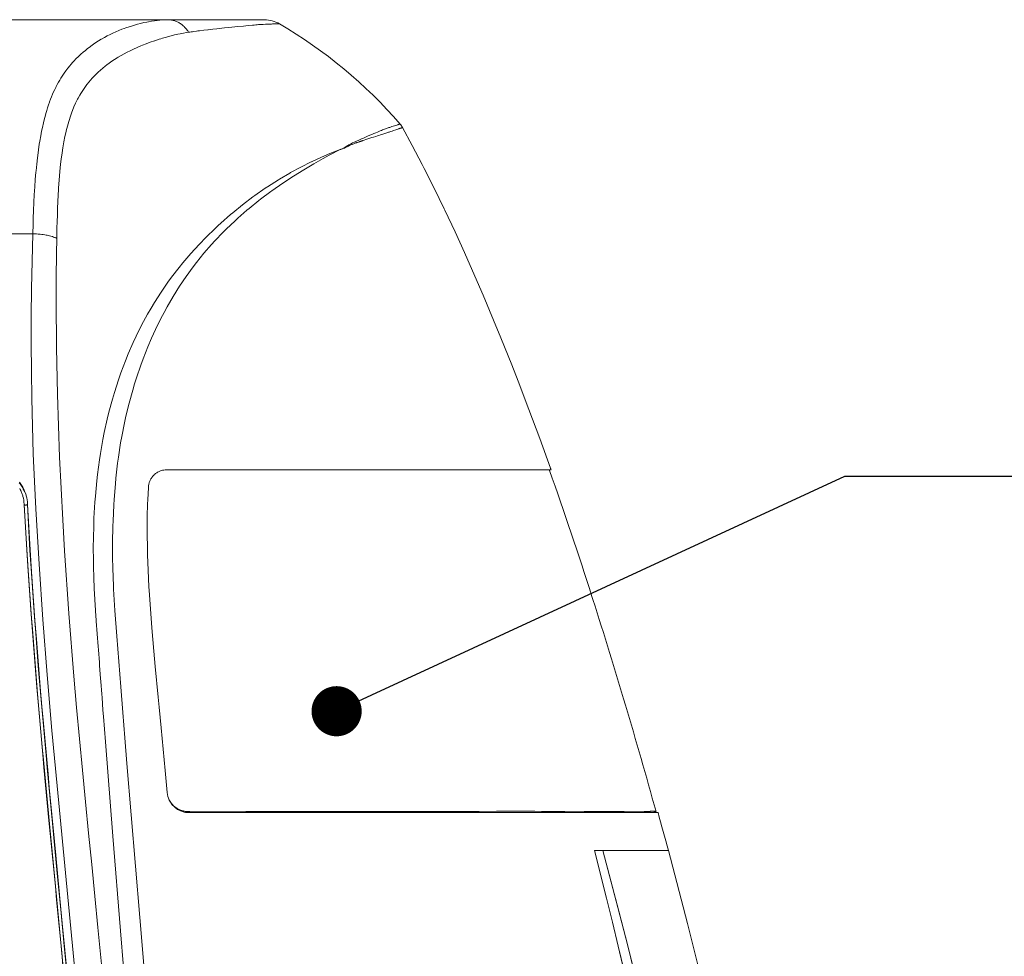
# Model space of a CAD drawing. Extents: x -114 to 2057, y 0 to 1377.
# Drawn here: x 628 to 701, y 459 to 529 of the extents above; entities that cross this region are included whole.
import ezdxf

# ---------------------------------------------------------------- set-up
doc = ezdxf.new("R2010")
doc.units = 0
doc.header["$LTSCALE"] = 0.5
doc.header["$PDMODE"] = 3
doc.layers.get('0').update_dxf_attribs({"linetype": 'CONTINUOUS'})
doc.layers.get('DEFPOINTS').update_dxf_attribs({"linetype": 'CONTINUOUS'})
doc.layers.add('SUNPOU', color=7, linetype='CONTINUOUS')
doc.styles.get("Standard").update_dxf_attribs({"font": 'ROMANS', "bigfont": 'EXTFONT.shx'})
doc.dimstyles.get("Standard").update_dxf_attribs({"dimscale": 5, "dimtxt": 2, "dimasz": 3, "dimexe": 1, "dimexo": 1, "dimgap": 0.6, "dimtad": 3, "dimdec": 0, "dimzin": 0, "dimdsep": 46, "dimtxsty": 'STANDARD', "dimblk1": 'OPEN', "dimblk2": 'OPEN', "dimsah": 1, "dimcen": 1.5, "dimadec": 0, "dimazin": 0, "dimtfac": 1, "dimtdec": 0, "dimtmove": 0, "dimatfit": 0, "dimldrblk": 'DOTSMALL', "dimfxl": 1, "dimtvp": 1, "dimtolj": 1, "dimtzin": 0, "dimarcsym": 0})

# ---------------------------------------------------------------- blocks, each defined once
blk = doc.blocks.new('_OPEN')
at = {"color": 0, "linetype": 'ByBlock'}
for p, q in [((-1, 0.1667), (0, 0)), ((0, 0), (-1, -0.1667)), ((0, 0), (-1, 0))]:
    blk.add_line(p, q, dxfattribs=at)
blk = doc.blocks.new('*D8')
at = {"layer": 'DEFPOINTS', "color": 0}
for p in [(696.526, 863.621), (696.526, 669.527), (500.26, 360.301)]:
    blk.add_point(p, dxfattribs=at)
at = {"layer": 'SUNPOU', "color": 0, "lineweight": -2}
for p, q in [((500.26, 365.301), (500.26, 868.621)), ((696.526, 674.527), (696.526, 868.621)), ((515.26, 863.621), (681.526, 863.621))]:
    blk.add_line(p, q, dxfattribs=at)
at = {"layer": 'SUNPOU', "color": 0, "lineweight": -2, "xscale": 15, "yscale": 15, "zscale": 15, "rotation": 180}
blk.add_blockref('_OPEN', (500.26, 863.621), dxfattribs=at)
at = {"layer": 'SUNPOU', "color": 0, "lineweight": -2, "xscale": 15, "yscale": 15, "zscale": 15}
blk.add_blockref('_OPEN', (696.526, 863.621), dxfattribs=at)
at = {"layer": 'SUNPOU', "color": 0, "insert": (598.393, 871.621), "char_height": 10, "attachment_point": 5}
blk.add_mtext('\\A1;196', dxfattribs=at)
blk = doc.blocks.new('_DotSmall')
at = {"color": 0, "linetype": 'ByBlock', "const_width": 0.5}
blk.add_lwpolyline([(-0.0625, 0, 1), (0.0625, 0, 1)], format="xyb", close=True, dxfattribs=at)

msp = doc.modelspace()

# ---------------------------------------------------------------- linework, layer by layer
at = {"color": 2, "lineweight": 9}
for points in [[(621.779, 528.85), (638.614, 528.85)], [(621.779, 528.85), (645.851, 528.85)], [(632.11, 526.276), (632.274, 526.419), (632.443, 526.563), (632.616, 526.7), (632.796, 526.837), (632.862, 526.885), (633.047, 527.015), (633.239, 527.142), (633.435, 527.268), (633.636, 527.391), (633.661, 527.405), (633.868, 527.523), (634.08, 527.637), (634.297, 527.747), (634.496, 527.843), (634.721, 527.945), (634.949, 528.043), (635.182, 528.137), (635.346, 528.198), (635.479, 528.249), (635.718, 528.331), (635.958, 528.408), (636.2, 528.479), (636.332, 528.516), (636.569, 528.577), (636.804, 528.634), (637.037, 528.682), (637.164, 528.707), (637.388, 528.746), (637.605, 528.778), (637.817, 528.805), (638.022, 528.823), (638.225, 528.839), (638.421, 528.846), (638.615, 528.849)], [(638.614, 528.85), (638.678, 528.847), (638.742, 528.845), (638.808, 528.838), (638.872, 528.829), (638.936, 528.818), (639.002, 528.804), (639.064, 528.786), (639.128, 528.768), (639.189, 528.745), (639.251, 528.722), (639.312, 528.695), (639.374, 528.665), (639.433, 528.633), (639.488, 528.601), (639.545, 528.565), (639.602, 528.526), (639.659, 528.485), (639.714, 528.441), (639.766, 528.396), (639.819, 528.348), (639.862, 528.305), (639.912, 528.252), (639.96, 528.197), (640.006, 528.143), (640.051, 528.083), (640.095, 528.022), (640.136, 527.96), (640.163, 527.914)], [(646.207, 528.524), (646.282, 528.526), (646.355, 528.528), (646.431, 528.533), (646.504, 528.535), (646.579, 528.537), (646.652, 528.539), (646.727, 528.544), (646.802, 528.546), (646.875, 528.549), (646.951, 528.553)], [(633.256, 524.793), (633.411, 524.941), (633.575, 525.09), (633.744, 525.233), (633.92, 525.375), (634.045, 525.473), (634.232, 525.61), (634.426, 525.744), (634.627, 525.879), (634.834, 526.009), (634.9, 526.05), (635.119, 526.178), (635.348, 526.303), (635.582, 526.429), (635.797, 526.536), (636.05, 526.657), (636.312, 526.773), (636.584, 526.889), (636.716, 526.944), (637.001, 527.056), (637.298, 527.165), (637.604, 527.273), (637.631, 527.282), (637.95, 527.387), (638.08, 527.428), (638.208, 527.466), (638.521, 527.558), (638.662, 527.599), (638.949, 527.674), (639.116, 527.715), (639.367, 527.772), (639.531, 527.806), (639.771, 527.852), (640.015, 527.893), (640.163, 527.914)], [(640.163, 527.914), (640.266, 527.927), (640.366, 527.943), (640.464, 527.959), (640.56, 527.973), (640.749, 528), (640.841, 528.012), (640.934, 528.023), (640.971, 528.028), (641.29, 528.067), (641.612, 528.101), (641.634, 528.103), (641.965, 528.14), (642.278, 528.174), (642.859, 528.235), (643.384, 528.29), (643.854, 528.338), (644.267, 528.379), (644.627, 528.413), (644.933, 528.443), (645.065, 528.457), (645.184, 528.468), (645.291, 528.479), (645.391, 528.486), (645.576, 528.5), (645.665, 528.502), (645.749, 528.507), (645.914, 528.514), (646.208, 528.523)], [(629.388, 521.467), (629.432, 521.627), (629.493, 521.852), (629.557, 522.069), (629.623, 522.279), (629.692, 522.484), (629.76, 522.683), (629.774, 522.719), (629.844, 522.911), (629.92, 523.098), (629.993, 523.278), (630.07, 523.454), (630.15, 523.625), (630.23, 523.789), (630.264, 523.855), (630.349, 524.017), (630.435, 524.177), (630.524, 524.332), (630.618, 524.485), (630.711, 524.633), (630.809, 524.781), (630.907, 524.925), (631.012, 525.067), (631.044, 525.112), (631.151, 525.249), (631.261, 525.386), (631.375, 525.52), (631.489, 525.653)], [(630.304, 512.513), (630.315, 513.149), (630.324, 513.484), (630.327, 513.566), (630.352, 514.44), (630.356, 514.623), (630.388, 515.378), (630.402, 515.606), (630.441, 516.297), (630.461, 516.571), (630.509, 517.191), (630.539, 517.515), (630.596, 518.06), (630.639, 518.418), (630.705, 518.904), (630.765, 519.285), (630.84, 519.716), (630.92, 520.113), (631.004, 520.494), (631.016, 520.544), (631.107, 520.9), (631.2, 521.238), (631.23, 521.329), (631.33, 521.644), (631.435, 521.943), (631.481, 522.063), (631.595, 522.339), (631.711, 522.604), (631.743, 522.67), (631.866, 522.919), (631.898, 522.98), (632.033, 523.222), (632.101, 523.339), (632.247, 523.569), (632.4, 523.793), (632.56, 524.009), (632.729, 524.221), (632.808, 524.315), (632.989, 524.518), (633.18, 524.716), (633.256, 524.794)], [(628.525, 512.852), (628.541, 513.566), (628.554, 514.048), (628.572, 514.57), (628.598, 515.215), (628.625, 515.754), (628.661, 516.354), (628.661, 516.356), (628.702, 516.922), (628.748, 517.458), (628.755, 517.554), (628.805, 518.053), (628.86, 518.525), (628.88, 518.696), (628.937, 519.134), (628.999, 519.552), (629.036, 519.78), (629.104, 520.165), (629.175, 520.533), (629.232, 520.806), (629.309, 521.144), (629.389, 521.468)], [(655.813, 520.681), (655.658, 520.631), (655.478, 520.569), (655.377, 520.535), (655.273, 520.499), (655.216, 520.48), (655.158, 520.46), (655.099, 520.439), (655.038, 520.419), (654.976, 520.396), (654.914, 520.376), (654.846, 520.353), (654.771, 520.33), (654.689, 520.303), (654.6, 520.275), (654.502, 520.243), (654.394, 520.211), (654.278, 520.175), (654.15, 520.136), (653.979, 520.081), (653.874, 520.047), (653.635, 519.967), (653.566, 519.944), (653.482, 519.915), (653.224, 519.828)], [(655.839, 521.016), (655.796, 521.002), (655.563, 520.925), (655.369, 520.861), (655.26, 520.824), (655.203, 520.804), (655.144, 520.786), (655.08, 520.763), (655.016, 520.74), (654.95, 520.717), (654.881, 520.694), (654.811, 520.669), (654.74, 520.644), (654.665, 520.617), (654.58, 520.583), (654.489, 520.546), (654.386, 520.503), (654.275, 520.455), (654.151, 520.405), (654.017, 520.348), (653.871, 520.284), (653.713, 520.215), (653.547, 520.142)], [(656.156, 520.793), (656.122, 520.782), (656.088, 520.77), (656.054, 520.759), (656.02, 520.75), (655.985, 520.738), (655.951, 520.727), (655.917, 520.715), (655.883, 520.704), (655.849, 520.693), (655.814, 520.681)], [(655.972, 521.058), (655.958, 521.054), (655.944, 521.049), (655.933, 521.045), (655.919, 521.042), (655.906, 521.038), (655.892, 521.033), (655.878, 521.029), (655.867, 521.024), (655.853, 521.019), (655.839, 521.015)], [(667.218, 495.334), (666.415, 497.551), (665.605, 499.727), (664.795, 501.844), (664.323, 503.046), (663.511, 505.072), (662.964, 506.404), (662.177, 508.277), (661.563, 509.695), (660.781, 511.459), (660.083, 512.987), (659.318, 514.609), (659.268, 514.716), (658.52, 516.254), (657.781, 517.723), (657.619, 518.042), (656.887, 519.443), (656.157, 520.793)], [(652.572, 519.71), (652.533, 519.692), (652.424, 519.639), (652.319, 519.587), (652.237, 519.541), (652.145, 519.491), (652.061, 519.441), (651.979, 519.391), (651.942, 519.368), (651.86, 519.318), (651.796, 519.279), (651.762, 519.261), (651.705, 519.231), (651.653, 519.206), (651.646, 519.204), (651.596, 519.183), (651.545, 519.165), (651.498, 519.149)], [(653.546, 520.141), (653.48, 520.112), (653.382, 520.068), (653.286, 520.025), (653.188, 519.982), (653.09, 519.941), (653.033, 519.916), (652.935, 519.872), (652.839, 519.829), (652.766, 519.797), (652.668, 519.754), (652.572, 519.71)], [(653.058, 519.771), (653.042, 519.764), (653.004, 519.753), (652.965, 519.739), (652.942, 519.732), (652.903, 519.719), (652.867, 519.705), (652.828, 519.694), (652.789, 519.68), (652.75, 519.666), (652.712, 519.653), (652.675, 519.639)], [(653.225, 519.828), (653.218, 519.825), (653.2, 519.818), (653.184, 519.814), (653.175, 519.812), (653.159, 519.805), (653.143, 519.8), (653.125, 519.793), (653.109, 519.789), (653.093, 519.782), (653.074, 519.777), (653.059, 519.771)], [(651.497, 519.15), (650.71, 518.842), (650.11, 518.586), (649.35, 518.237), (649.337, 518.233), (648.557, 517.843), (647.79, 517.427), (647.731, 517.393), (646.955, 516.935), (646.88, 516.889), (646.072, 516.374), (646.004, 516.328), (645.897, 516.255), (645.11, 515.705), (644.966, 515.603), (644.202, 515.025), (643.461, 514.425), (643.292, 514.282), (642.569, 513.648), (642.382, 513.477), (642.147, 513.26), (641.478, 512.607), (640.949, 512.062), (640.324, 511.376), (639.727, 510.673), (639.453, 510.336), (638.894, 509.608), (638.62, 509.234), (638.1, 508.479), (637.605, 507.708), (637.352, 507.286), (637.092, 506.839), (636.654, 506.033), (636.243, 505.212), (636.013, 504.722), (635.646, 503.878), (635.434, 503.355), (635.098, 502.457), (634.92, 501.943), (634.617, 500.999), (634.466, 500.49), (634.206, 499.516), (634.081, 499.005), (633.86, 497.997), (633.759, 497.488), (633.574, 496.439), (633.499, 495.949), (633.353, 494.854), (633.301, 494.384), (633.191, 493.243), (633.159, 492.801), (633.089, 491.606), (633.073, 491.202), (633.041, 489.954), (633.036, 489.591), (633.043, 488.268), (633.048, 487.967), (633.07, 487.153), (633.102, 486.336), (633.146, 485.517), (633.2, 484.694)], [(651.497, 519.15), (650.678, 518.728), (650.219, 518.479), (649.519, 518.083), (648.782, 517.645), (648.011, 517.163), (647.213, 516.636), (646.392, 516.062), (646.323, 516.014), (645.548, 515.436), (645.422, 515.338), (644.695, 514.754), (644.524, 514.611), (643.835, 514.011), (643.639, 513.831), (642.979, 513.203), (642.744, 512.971), (642.133, 512.332), (641.88, 512.054), (641.307, 511.392), (640.758, 510.712), (640.507, 510.384), (639.987, 509.67), (639.489, 508.933), (639.01, 508.169), (638.554, 507.384), (638.326, 506.967), (638.098, 506.531), (637.692, 505.708), (637.395, 505.058), (637.112, 504.396), (636.761, 503.504), (636.59, 503.034), (636.266, 502.088), (636.122, 501.631), (635.983, 501.166), (635.714, 500.192), (635.477, 499.211), (635.367, 498.721), (635.169, 497.708), (635.082, 497.222), (634.918, 496.161), (634.856, 495.701), (634.729, 494.578), (634.688, 494.159), (634.594, 492.988), (634.569, 492.603), (634.512, 491.371), (634.501, 491.033), (634.48, 489.758), (634.48, 489.455), (634.485, 488.663), (634.498, 487.87), (634.548, 486.503), (634.558, 486.28), (634.603, 485.481), (634.656, 484.685)], [(652.675, 519.639), (652.627, 519.621), (652.506, 519.577), (652.399, 519.534), (652.387, 519.532), (652.289, 519.491), (652.198, 519.45), (652.113, 519.409), (652.029, 519.367), (651.986, 519.345), (651.894, 519.297), (651.824, 519.263), (651.785, 519.244), (651.723, 519.219), (651.666, 519.199), (651.66, 519.194), (651.603, 519.176), (651.55, 519.162), (651.498, 519.151)], [(628.525, 512.852), (624.015, 512.852)], [(631.93, 454.923), (631.528, 459.097), (631.129, 463.265), (630.73, 467.427), (630.331, 471.581), (629.948, 475.731), (629.592, 479.878), (629.27, 484.018), (628.985, 488.153), (628.855, 490.22), (628.736, 492.284), (628.634, 494.349), (628.549, 496.411), (628.483, 498.473), (628.435, 500.533), (628.406, 502.59), (628.394, 504.646), (628.401, 506.701), (628.428, 508.754), (628.447, 509.78), (628.469, 510.805), (628.499, 511.829), (628.524, 512.853)], [(628.525, 512.852), (628.531, 512.852), (628.659, 512.848), (628.787, 512.843), (628.915, 512.834), (629.04, 512.823), (629.065, 512.82), (629.186, 512.807), (629.302, 512.791), (629.416, 512.772), (629.526, 512.754), (629.578, 512.743), (629.679, 512.722), (629.775, 512.699), (629.868, 512.674), (629.955, 512.649), (629.987, 512.638), (630.067, 512.61), (630.142, 512.583), (630.178, 512.569), (630.242, 512.542), (630.304, 512.512)], [(633.849, 456.268), (633.384, 460.99), (633.151, 463.346), (632.918, 465.7), (632.686, 468.054), (632.453, 470.406), (632.223, 472.756), (631.999, 475.103), (631.785, 477.45), (631.584, 479.793), (631.214, 484.476), (630.893, 489.15), (630.754, 491.483), (630.628, 493.819), (630.521, 496.155), (630.432, 498.493), (630.364, 500.831), (630.311, 503.172), (630.293, 504.342), (630.279, 505.51), (630.27, 506.68), (630.268, 507.848), (630.268, 509.016), (630.27, 509.6), (630.272, 510.184), (630.279, 510.768), (630.286, 511.349), (630.304, 512.513)], [(637.286, 494.41), (637.295, 494.429), (637.322, 494.483), (637.35, 494.536), (637.382, 494.588), (637.414, 494.639), (637.427, 494.657), (637.462, 494.702), (637.5, 494.748), (637.539, 494.794), (637.58, 494.835), (637.598, 494.851), (637.642, 494.892), (637.685, 494.928), (637.733, 494.962), (637.781, 494.994), (637.829, 495.026), (637.854, 495.04), (637.904, 495.067), (637.957, 495.092), (638.009, 495.113)], [(638.492, 495.205), (667.263, 495.205)], [(667.264, 495.205), (667.259, 495.219), (667.254, 495.23), (667.25, 495.244), (667.245, 495.257), (667.241, 495.269), (667.236, 495.282), (667.232, 495.296), (667.227, 495.308), (667.222, 495.321), (667.218, 495.333)], [(627.914, 493.518), (627.879, 493.603), (627.843, 493.687), (627.802, 493.771), (627.759, 493.854), (627.756, 493.858), (627.713, 493.938), (627.665, 494.016), (627.615, 494.095), (627.562, 494.171), (627.505, 494.246)], [(627.521, 494.293), (627.573, 494.223), (627.623, 494.15), (627.673, 494.074), (627.717, 493.999), (627.762, 493.924)], [(637.158, 493.883), (637.158, 493.885), (637.163, 493.94), (637.17, 493.995), (637.177, 494.047), (637.188, 494.102), (637.2, 494.155), (637.213, 494.205), (637.227, 494.257), (637.245, 494.31), (637.266, 494.36), (637.286, 494.41)], [(627.775, 493.22), (627.764, 493.263)], [(638.562, 471.089), (638.409, 472.729), (638.261, 474.34), (638.11, 475.92), (637.962, 477.474), (637.891, 478.222), (637.672, 480.499), (637.567, 481.646), (637.417, 483.407), (637.307, 484.828), (637.216, 486.197), (637.202, 486.457), (637.138, 487.7), (637.097, 488.868), (637.084, 489.349), (637.07, 490.417), (637.072, 491.429), (637.077, 491.724), (637.1, 492.668), (637.111, 492.969), (637.159, 493.884)], [(627.869, 492.606), (627.869, 492.61), (627.869, 492.615), (627.869, 492.619), (627.869, 492.624), (627.866, 492.628), (627.866, 492.633), (627.866, 492.638), (627.866, 492.642), (627.866, 492.647), (627.866, 492.654)], [(627.88, 492.606), (627.866, 492.651)], [(631.245, 453.174), (631.147, 454.191), (630.771, 458.131), (630.675, 459.141), (630.296, 463.081), (630.2, 464.08), (629.82, 468.019), (629.726, 469.009), (629.352, 472.951), (629.263, 473.932), (628.909, 477.873), (628.818, 478.955), (628.508, 482.791), (628.41, 484.096), (628.159, 487.7), (628.061, 489.242), (627.869, 492.605)], [(628.107, 492.617), (628.105, 492.612), (628.103, 492.61), (628.098, 492.605), (628.096, 492.603), (628.085, 492.596), (628.071, 492.592), (628.05, 492.587), (628.034, 492.583), (628.018, 492.58), (627.993, 492.58), (627.977, 492.578), (627.952, 492.58), (627.939, 492.58), (627.916, 492.585), (627.902, 492.589), (627.891, 492.594), (627.884, 492.601), (627.882, 492.601), (627.879, 492.605)], [(631.307, 452.631), (631.172, 454.043), (630.789, 458.037), (630.666, 459.328), (630.283, 463.322), (630.032, 465.918), (629.786, 468.486), (629.683, 469.538), (629.309, 473.532), (629.222, 474.47), (628.869, 478.466), (628.786, 479.449), (628.481, 483.291), (628.399, 484.392), (628.15, 488.003), (628.072, 489.221), (627.879, 492.606)], [(628.121, 492.664), (628.107, 492.616)], [(631.666, 451.273), (631.525, 452.747), (631.13, 456.878), (630.865, 459.631), (630.605, 462.355), (630.345, 465.044), (630.09, 467.701), (629.985, 468.792), (629.595, 472.925), (629.504, 473.89), (629.136, 478.023), (628.924, 480.53), (628.73, 483.005), (628.641, 484.196), (628.386, 487.871), (628.304, 489.176), (628.108, 492.618)], [(628.121, 492.664), (628.121, 492.66), (628.121, 492.655), (628.121, 492.651), (628.121, 492.646), (628.121, 492.641), (628.123, 492.637), (628.123, 492.635), (628.123, 492.63), (628.123, 492.625), (628.123, 492.621)], [(628.123, 492.62), (628.317, 489.217), (628.422, 487.595), (628.677, 483.939), (628.782, 482.563), (629.097, 478.676), (629.195, 477.524), (629.284, 476.518), (629.654, 472.478), (629.747, 471.463), (630.133, 467.424), (630.233, 466.399), (630.621, 462.362), (630.721, 461.329), (631.107, 457.289), (631.207, 456.246), (631.593, 452.209)], [(670.319, 485.752), (670.396, 485.508)], [(633.222, 484.367), (633.256, 483.899), (633.327, 482.948), (633.4, 481.999), (633.418, 481.762), (633.491, 480.813), (633.51, 480.575), (633.583, 479.624), (633.601, 479.387), (633.674, 478.438), (633.692, 478.198), (633.763, 477.25), (633.802, 476.768), (633.875, 475.819), (633.948, 474.87)], [(634.655, 484.684), (634.797, 482.786), (634.947, 480.884), (635.098, 478.982), (635.248, 477.075), (635.401, 475.165), (635.556, 473.254), (635.871, 469.424), (636.19, 465.587), (636.512, 461.741), (636.836, 457.891), (637.158, 454.033), (637.805, 446.303), (638.453, 438.559), (639.099, 430.798), (639.747, 423.022), (640.009, 419.861), (641.042, 407.442), (641.307, 404.24), (642.338, 391.821), (642.605, 388.591), (643.636, 376.171), (643.907, 372.918), (644.938, 360.5)], [(633.949, 474.87), (634.505, 467.826), (635.073, 460.759), (635.294, 458.004), (636.218, 446.569), (636.446, 443.751), (637.368, 432.314), (637.601, 429.451), (638.524, 418.014), (638.759, 415.112), (639.685, 403.677), (639.923, 400.744), (640.849, 389.307), (641.33, 383.371), (642.261, 371.936), (643.194, 360.499)], [(638.673, 470.619), (638.7, 470.56), (638.732, 470.503), (638.766, 470.446), (638.769, 470.439), (638.805, 470.384), (638.844, 470.332), (638.851, 470.32), (638.89, 470.27), (638.931, 470.22), (638.976, 470.172), (639.02, 470.124), (639.068, 470.081), (639.115, 470.04), (639.168, 469.999), (639.218, 469.96), (639.273, 469.923), (639.33, 469.889), (639.339, 469.882), (639.344, 469.88), (639.403, 469.848), (639.46, 469.818), (639.519, 469.791), (639.581, 469.766), (639.64, 469.745)], [(639.56, 469.712), (639.503, 469.737), (639.446, 469.764), (639.391, 469.796), (639.336, 469.828), (639.3, 469.851), (639.247, 469.887), (639.197, 469.926), (639.145, 469.967), (639.097, 470.01), (639.067, 470.038), (639.022, 470.083), (638.978, 470.131), (638.935, 470.181), (638.894, 470.234), (638.873, 470.264), (638.835, 470.316), (638.8, 470.373), (638.766, 470.43), (638.75, 470.46), (638.721, 470.519)], [(639.64, 469.745), (639.661, 469.738), (639.697, 469.727), (639.734, 469.715), (639.752, 469.711), (639.791, 469.701), (639.829, 469.692), (639.868, 469.686), (639.907, 469.679), (639.946, 469.674), (639.984, 469.67), (640.023, 469.667)], [(640.075, 469.647), (640.077, 469.649), (640.08, 469.651), (640.08, 469.653), (640.082, 469.656), (640.082, 469.658), (640.084, 469.658), (640.086, 469.66), (640.086, 469.662), (640.089, 469.662)], [(640.089, 469.663), (640.091, 469.663), (640.095, 469.663), (640.098, 469.663), (640.1, 469.663), (640.104, 469.663), (640.107, 469.663), (640.109, 469.663), (640.114, 469.663), (640.116, 469.663), (640.12, 469.663)], [(640.119, 469.663), (640.133, 469.663), (640.149, 469.663), (640.163, 469.663), (640.179, 469.663), (640.192, 469.663), (640.206, 469.663), (640.222, 469.663), (640.236, 469.663), (640.252, 469.663), (640.265, 469.663)], [(640.266, 469.663), (642.373, 469.658), (644.449, 469.66), (646.477, 469.667), (648.455, 469.674), (650.375, 469.681), (652.234, 469.683), (654.03, 469.683), (655.756, 469.681), (658.98, 469.679), (660.469, 469.679), (661.874, 469.681), (663.188, 469.686), (664.411, 469.688), (664.986, 469.688), (665.538, 469.688), (666.06, 469.688), (666.557, 469.683), (667.477, 469.674), (668.302, 469.663), (669.055, 469.658), (669.746, 469.663), (670.072, 469.667), (670.385, 469.67), (670.681, 469.674), (670.962, 469.679), (671.478, 469.681), (671.934, 469.676), (672.347, 469.67), (672.723, 469.663), (673.07, 469.658), (673.394, 469.656), (673.692, 469.656), (673.966, 469.658), (674.21, 469.663), (674.429, 469.67)], [(674.634, 469.68), (674.655, 469.68), (674.675, 469.683), (674.694, 469.685), (674.714, 469.685), (674.735, 469.687), (674.755, 469.687), (674.776, 469.689), (674.796, 469.689), (674.817, 469.692), (674.835, 469.692)], [(674.836, 469.693), (674.848, 469.693), (674.873, 469.695), (674.896, 469.695), (674.921, 469.697), (674.934, 469.697), (674.957, 469.697), (674.966, 469.697), (674.991, 469.697), (674.996, 469.695), (675.021, 469.695), (675.046, 469.69), (675.064, 469.686), (675.083, 469.681)], [(674.882, 469.605), (675.106, 469.666)], [(675.083, 469.681), (675.085, 469.681), (675.088, 469.679), (675.09, 469.679), (675.092, 469.677), (675.094, 469.677), (675.097, 469.674), (675.099, 469.674), (675.104, 469.672), (675.104, 469.67), (675.106, 469.67), (675.106, 469.665)], [(674.778, 469.598), (640.119, 469.598)], [(640.119, 469.597), (640.119, 469.597)], [(675.258, 469.598), (674.779, 469.598)], [(682.999, 409.037), (682.445, 411.945), (681.322, 417.746), (680.175, 423.538), (679.883, 424.988), (678.701, 430.776), (678.4, 432.219), (677.18, 438), (676.87, 439.441), (675.608, 445.212), (674.798, 448.814), (673.973, 452.412), (673.133, 456.007), (672.275, 459.597), (671.842, 461.39), (671.402, 463.181), (670.514, 466.757)], [(670.515, 466.758), (676.031, 466.758)], [(683.137, 409.062), (682.582, 411.984), (681.455, 417.783), (680.299, 423.577), (680.002, 425.028), (678.803, 430.812), (678.497, 432.259), (677.258, 438.034), (676.941, 439.476), (675.657, 445.243), (675.331, 446.68), (673.999, 452.435), (673.15, 456.025), (672.286, 459.609), (671.848, 461.397), (671.405, 463.188), (670.515, 466.758)], [(683.256, 409.082), (682.469, 414.029), (682.082, 416.363), (681.215, 421.374), (680.809, 423.626), (679.869, 428.651), (679.44, 430.87), (678.998, 433.099), (677.973, 438.095), (677.497, 440.353), (676.413, 445.298), (675.882, 447.645), (674.755, 452.479), (674.162, 454.938), (672.994, 459.633), (672.328, 462.231), (671.128, 466.759)], [(683.151, 409.065), (682.505, 413.136), (681.632, 418.385), (680.715, 423.604), (680.334, 425.698), (679.362, 430.849), (678.933, 433.043), (677.918, 438.075), (677.434, 440.384), (676.378, 445.284), (675.824, 447.759), (674.738, 452.467), (674.102, 455.131), (672.991, 459.627), (672.256, 462.499), (671.129, 466.758)], [(676.032, 466.758), (677.466, 461.295), (678.837, 455.812), (680.142, 450.307), (681.381, 444.785), (682.555, 439.246), (683.664, 433.694), (684.18, 430.987), (685.188, 425.414), (685.895, 421.274), (686.787, 415.685), (687.613, 410.085), (688.372, 404.478), (688.892, 400.292), (689.536, 394.672), (690.108, 389.047), (690.614, 383.417)]]:
    msp.add_lwpolyline(points, dxfattribs=at)
for points in [[(646.95, 528.552), (646.617, 528.746), (646.239, 528.849), (645.851, 528.849)], [(655.972, 521.058), (653.394, 524.033), (650.347, 526.565), (646.95, 528.552)], [(632.11, 526.276), (631.893, 526.079), (631.685, 525.872), (631.489, 525.653)], [(656.156, 520.793), (656.104, 520.889), (656.042, 520.978), (655.972, 521.058)], [(638.409, 495.203), (638.272, 495.193), (638.138, 495.164), (638.01, 495.114)], [(638.492, 495.205), (638.465, 495.205), (638.437, 495.205), (638.41, 495.203)], [(670.319, 485.752), (669.308, 488.905), (668.25, 492.044), (667.144, 495.164)], [(627.675, 493.517), (627.634, 493.617), (627.588, 493.718), (627.536, 493.814)], [(627.763, 493.264), (627.738, 493.351), (627.708, 493.435), (627.674, 493.517)], [(628.015, 493.306), (627.953, 493.52), (627.869, 493.728), (627.761, 493.924)], [(627.775, 493.22), (627.77, 493.234), (627.766, 493.25), (627.763, 493.263)], [(627.866, 492.652), (627.857, 492.844), (627.825, 493.036), (627.775, 493.22)], [(628.027, 493.262), (628.022, 493.276), (628.017, 493.292), (628.015, 493.306)], [(628.121, 492.664), (628.11, 492.867), (628.078, 493.066), (628.028, 493.262)], [(675.107, 469.667), (673.642, 474.977), (672.071, 480.258), (670.396, 485.506)], [(633.199, 484.695), (633.206, 484.586), (633.215, 484.476), (633.222, 484.367)], [(638.562, 471.089), (638.58, 470.891), (638.635, 470.697), (638.721, 470.519)], [(639.56, 469.712), (639.649, 469.675), (639.742, 469.645), (639.836, 469.627)], [(640.023, 469.667), (640.046, 469.664), (640.066, 469.664), (640.089, 469.664)], [(674.428, 469.67), (674.497, 469.672), (674.565, 469.677), (674.633, 469.681)], [(639.837, 469.626), (639.905, 469.612), (639.976, 469.603), (640.047, 469.599)], [(640.047, 469.599), (640.07, 469.597), (640.095, 469.597), (640.118, 469.597)], [(676.032, 466.758), (675.776, 467.705), (675.518, 468.654), (675.258, 469.601)]]:
    msp.add_open_spline(points, degree=3, dxfattribs=at)

# ---------------------------------------------------------------- dimensions: what is measured, and where the dimension line sits
at = {"layer": 'SUNPOU'}
dim = msp.add_linear_dim(base=(696.526, 863.621), p1=(500.26, 360.301), p2=(696.526, 669.527), dimstyle='STANDARD', override={"dimarcsym": 1}, dxfattribs=at)
dim.commit()
dim.dimension.update_dxf_attribs({"geometry": '*D8', "text_midpoint": (598.393, 871.621)})

# ---------------------------------------------------------------- leaders
msp.add_leader([(651.229, 477.167), (689.213, 494.731), (744.775, 494.731)], dimstyle='STANDARD', override={"dimscale": 5, "dimasz": 3, "dimexe": 1, "dimexo": 1, "dimclrd": 256, "dimclre": 256, "dimtdec": 0, "dimldrblk": 'DotSmall', "dimlwd": -1, "dimlwe": -1}, dxfattribs=at)

doc.saveas('drawing.dxf')
